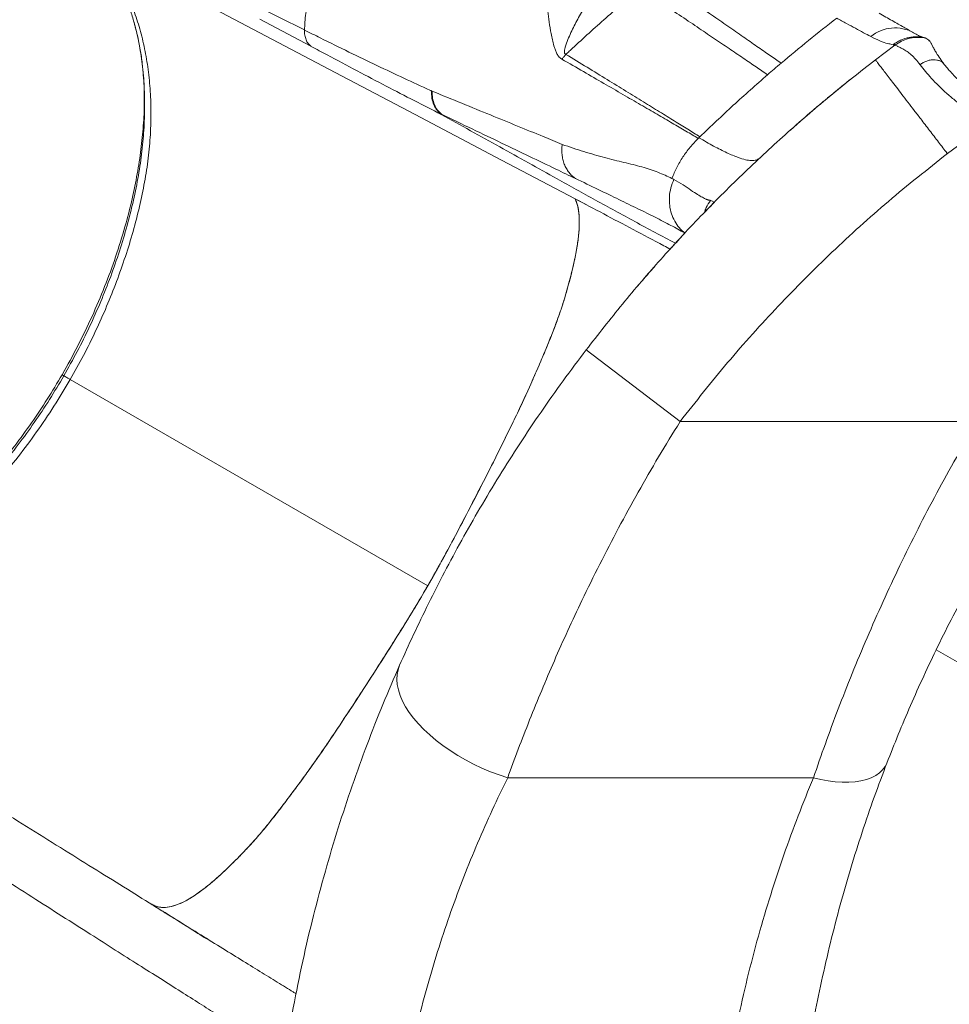
# Model space of a CAD drawing. Units: millimetres. Extents: x -31384 to 18021, y -9631 to 10346.
# Drawn here: x -16645 to -16173, y -3720 to -3220 of the extents above; entities that cross this region are included whole.
import ezdxf

# ---------------------------------------------------------------- set-up
doc = ezdxf.new("R2010")
doc.units = ezdxf.units.MM

msp = doc.modelspace()

# ---------------------------------------------------------------- linework, layer by layer
at = {"color": 7, "linetype": 'Continuous', "lineweight": 15}
for p, q in [((-16526.37, -3212.6), (-16500.36, -3225.59)), ((-16522.93, -3220.02), (-16497.12, -3233.83)), ((-16187.82, -3228.77), (-16187.32, -3228.9)), ((-16182.87, -3231.17), (-16183.37, -3230.75)), ((-16183.36, -3230.76), (-16183.09, -3231.08)), ((-16183.09, -3231.07), (-16183.25, -3230.86)), ((-16182.35, -3232.01), (-16182.2, -3232.23)), ((-16181.41, -3233.79), (-16182.2, -3232.23)), ((-16182.12, -3232.41), (-16181.41, -3233.79)), ((-16210.45, -3240.74), (-16200.54, -3233.26)), ((-16177.37, -3240.42), (-16175.45, -3243.05)), ((-16224.85, -3251.9), (-16223.27, -3250.79)), ((-16581.65, -3255.12), (-16581.6, -3258.92)), ((-16435.88, -3256.45), (-16435.56, -3256.58)), ((-16581.52, -3258.56), (-16581.53, -3258.32)), ((-16247.01, -3270.58), (-16250.22, -3273.4)), ((-16253.64, -3276.37), (-16253.91, -3276.58)), ((-16253.62, -3276.38), (-16250.22, -3273.4)), ((-16155.22, -3274.45), (-16173.91, -3288.33)), ((-16300.36, -3280.59), (-16300.01, -3280.25)), ((-16357.28, -3314.21), (-16362.8, -3311.31)), ((-16294.35, -3315.32), (-16292.91, -3313.59)), ((-16307.19, -3328.63), (-16307.24, -3328.6)), ((-16309.61, -3424.36), (-16357.3, -3387.94)), ((-16623.37, -3400.54), (-16623.7, -3401.09)), ((-16622.18, -3398.36), (-16623.39, -3400.52)), ((-16437.72, -3507.72), (-16619.19, -3402.95)), ((-16309.61, -3424.36), (-16158.81, -3424.36)), ((-16393.15, -3438.95), (-16393.66, -3439.72)), ((-16153.56, -3555.22), (-16179.56, -3540.09)), ((-16397.13, -3605.11), (-16241.91, -3605.11))]:
    msp.add_line(p, q, dxfattribs=at)
at = {"color": 8, "linetype": 'Continuous', "lineweight": 15}
for p, q in [((-16432.57, -3266.72), (-16432.6, -3266.37)), ((-16296.66, -3317.56), (-16296.95, -3317.85)), ((-16293.27, -3314.08), (-16293.86, -3314.83))]:
    msp.add_line(p, q, dxfattribs=at)
at = {"color": 7, "linetype": 'Continuous', "lineweight": 15, "flags": 128}
for points in [[(-16606.6, -3182.89), (-16484.7, -3247.1), (-16444.07, -3268.5), (-16403.44, -3289.9), (-16362.8, -3311.31)], [(-16622.44, -3401.08), (-16622.9, -3400.81), (-16623.37, -3400.54)], [(-16452, -3547.98), (-16452.81, -3550.25), (-16453.27, -3552.65), (-16453.4, -3555.17), (-16453.18, -3557.8), (-16452.62, -3560.52), (-16451.73, -3563.3), (-16450.5, -3566.14), (-16448.95, -3569.02), (-16447.08, -3571.92), (-16444.91, -3574.82), (-16442.44, -3577.7), (-16439.71, -3580.55), (-16436.71, -3583.35), (-16433.47, -3586.09), (-16430.01, -3588.74), (-16426.35, -3591.28), (-16422.52, -3593.72), (-16418.53, -3596.02), (-16414.41, -3598.18), (-16410.18, -3600.18), (-16405.88, -3602), (-16401.52, -3603.65), (-16397.13, -3605.11)], [(-16204.59, -3597.6), (-16205.5, -3599.44), (-16206.77, -3601.12), (-16208.37, -3602.62), (-16210.29, -3603.94), (-16212.52, -3605.06), (-16215.02, -3605.98), (-16217.79, -3606.67), (-16220.79, -3607.14), (-16223.99, -3607.37), (-16227.36, -3607.38), (-16230.87, -3607.15), (-16234.49, -3606.69), (-16238.18, -3606.01), (-16241.91, -3605.11)]]:
    msp.add_lwpolyline(points, dxfattribs=at)
at = {"color": 8, "linetype": 'Continuous', "lineweight": 15, "flags": 128}
msp.add_lwpolyline([(-16311.59, -3333.74), (-16311.38, -3333.43), (-16309.8, -3331.44)], dxfattribs=at)
at = {"color": 7, "linetype": 'Continuous', "lineweight": 15}
msp.add_arc((-16200.49, -3244.03), 19.49, 60.9523, 129.2082, dxfattribs=at)
for points, knots in [([(-16500.24, -3225.65), (-16500.21, -3224.29), (-16500.14, -3221.56), (-16499.63, -3217.24), (-16498.79, -3212.77), (-16497.41, -3207.28), (-16495.1, -3200.88), (-16491.96, -3193.47), (-16488.09, -3186.31), (-16483.64, -3179.5), (-16478.64, -3173.13), (-16473.18, -3167.36), (-16467.36, -3162.38), (-16461.54, -3158.37), (-16457.73, -3156.56), (-16455.9, -3155.7)], [0, 0, 0, 0, 0.053489, 0.1074019, 0.1613231, 0.2163986, 0.3028493, 0.3892983, 0.4757448, 0.5621963, 0.6486404, 0.7380558, 0.8274797, 0.917198, 1, 1, 1, 1]), ([(-16619.19, -3402.95), (-16616.92, -3398.91), (-16612.38, -3390.82), (-16606.25, -3378.39), (-16600.64, -3365.84), (-16595.61, -3353.21), (-16591.13, -3340.54), (-16587.23, -3327.85), (-16583.96, -3315.23), (-16581.37, -3302.77), (-16579.51, -3290.53), (-16578.42, -3278.51), (-16578.09, -3266.73), (-16578.57, -3255.29), (-16579.75, -3244.29), (-16581.61, -3233.76), (-16584.14, -3223.73), (-16587.36, -3214.22), (-16591.23, -3205.32), (-16595.73, -3197.11), (-16600.8, -3189.54), (-16604.66, -3185.11), (-16606.6, -3182.89)], [0, 0, 0, 0, 0.050277, 0.100662, 0.150782, 0.20073, 0.250703, 0.300888, 0.351191, 0.401047, 0.450622, 0.500253, 0.550218, 0.600374, 0.650274, 0.700038, 0.749897, 0.800092, 0.850328, 0.900234, 0.950048, 1, 1, 1, 1]), ([(-16608.61, -3181.29), (-16607.67, -3182.31), (-16605.69, -3184.47), (-16603, -3187.91), (-16600.58, -3191.33), (-16598.59, -3194.42), (-16596.97, -3197.15), (-16595.27, -3200.24), (-16593.35, -3204.06), (-16591.15, -3209.04), (-16588.98, -3214.72), (-16586.93, -3221.11), (-16585.11, -3228.11), (-16583.64, -3235.38), (-16582.62, -3242.35), (-16582, -3248.58), (-16581.68, -3253.82), (-16581.58, -3256.84), (-16581.54, -3258.13)], [0, 0, 0, 0, 0.056984, 0.120166, 0.175722, 0.223733, 0.264218, 0.299011, 0.358411, 0.425395, 0.500037, 0.577801, 0.661884, 0.748397, 0.82564, 0.895978, 0.955559, 1, 1, 1, 1]), ([(-16343.8, -3195.48), (-16345.23, -3196.98), (-16348.12, -3199.99), (-16352.3, -3205.29), (-16356.35, -3211.12), (-16360.2, -3217.47), (-16363.87, -3224.23), (-16365.92, -3229), (-16366.94, -3231.38)], [0, 0, 0, 0, 0.161289, 0.325386, 0.491791, 0.660569, 0.830576, 1, 1, 1, 1]), ([(-16373.64, -3233.64), (-16374.14, -3231.57), (-16375.13, -3227.49), (-16376.07, -3221.57), (-16376.7, -3216.04), (-16377.16, -3210.95), (-16377.22, -3206.26), (-16377.08, -3203.55), (-16377.02, -3202.22)], [0, 0, 0, 0, 0.1783131, 0.3506658, 0.5192841, 0.683429, 0.8442274, 1, 1, 1, 1]), ([(-16322.1, -3198.29), (-16318.71, -3200.62), (-16311.93, -3205.29), (-16302.47, -3211.81), (-16293.55, -3217.96), (-16285.24, -3223.71), (-16277.54, -3229.05), (-16270.47, -3233.96), (-16263.99, -3238.48), (-16260.22, -3241.12), (-16258.33, -3242.45)], [0, 0, 0, 0, 0.125005, 0.250001, 0.375002, 0.500002, 0.624998, 0.749998, 0.874999, 1, 1, 1, 1]), ([(-16329.85, -3204.63), (-16330.86, -3205.47), (-16332.84, -3207.13), (-16335.79, -3209.61), (-16338.69, -3212.07), (-16341.57, -3214.55), (-16344.45, -3217.04), (-16352.09, -3223.72), (-16358.64, -3229.73), (-16364.25, -3234.88)], [0, 0, 0, 0, 0.086054, 0.169185, 0.252196, 0.335149, 0.418111, 0.501208, 1, 1, 1, 1]), ([(-16329.85, -3204.63), (-16326.41, -3206.93), (-16319.53, -3211.55), (-16309.94, -3218), (-16300.89, -3224.09), (-16292.46, -3229.78), (-16284.65, -3235.06), (-16277.48, -3239.92), (-16270.91, -3244.38), (-16267.09, -3247), (-16265.18, -3248.3)], [0, 0, 0, 0, 0.125001, 0.250001, 0.375001, 0.500001, 0.625001, 0.750001, 0.875001, 1, 1, 1, 1]), ([(-16208.55, -3217.1), (-16206.3, -3218.37), (-16201.79, -3220.92), (-16195.92, -3224.23), (-16192.66, -3226.07), (-16191.03, -3226.99)], [0, 0, 0, 0, 0.333261, 0.667293, 1, 1, 1, 1]), ([(-16230.09, -3219.58), (-16234.86, -3223.32), (-16244.39, -3230.79), (-16253.68, -3238.56), (-16258.33, -3242.45)], [0, 0, 0, 0, 0.500003, 1, 1, 1, 1]), ([(-16230.09, -3219.58), (-16228.41, -3220.49), (-16225.05, -3222.32), (-16220.54, -3224.76), (-16216.39, -3227), (-16214, -3228.28), (-16212.81, -3228.93)], [0, 0, 0, 0, 0.250131, 0.500302, 0.750219, 1, 1, 1, 1]), ([(-16497.12, -3233.83), (-16497.59, -3233.39), (-16498.55, -3232.51), (-16499.54, -3230.58), (-16500.21, -3228.28), (-16500.31, -3226.48), (-16500.36, -3225.59)], [0, 0, 0, 0, 0.248138, 0.5, 0.751862, 1, 1, 1, 1]), ([(-16500.24, -3225.65), (-16498.91, -3226.31), (-16496.24, -3227.64), (-16493.6, -3228.95), (-16492.28, -3229.6)], [0, 0, 0, 0, 0.500085, 1, 1, 1, 1]), ([(-16186.69, -3229.38), (-16186.94, -3229.24), (-16187.45, -3228.98), (-16188.78, -3228.25), (-16190.18, -3227.47), (-16191.03, -3226.99)], [0, 0, 0, 0, 0.280016, 0.560023, 1, 1, 1, 1]), ([(-16492.28, -3229.6), (-16487.39, -3232.01), (-16477.62, -3236.83), (-16463.49, -3243.63), (-16449.75, -3250.14), (-16440.97, -3254.16), (-16436.58, -3256.16)], [0, 0, 0, 0, 0.250212, 0.500128, 0.750107, 1, 1, 1, 1]), ([(-16366.94, -3231.38), (-16367.43, -3232.68), (-16368.15, -3234.59), (-16368.43, -3236.7), (-16368.14, -3237.64), (-16367.74, -3237.85), (-16367.54, -3237.95)], [0, 0, 0, 0, 0.528343, 0.771976, 0.886007, 1, 1, 1, 1]), ([(-16212.81, -3228.93), (-16211.21, -3229.74), (-16208.01, -3231.36), (-16204.43, -3232.42), (-16202.02, -3232.92), (-16200.78, -3233.21), (-16200.62, -3233.24), (-16200.54, -3233.26)], [0, 0, 0, 0, 0.250001, 0.500003, 0.666667, 0.833333, 1, 1, 1, 1]), ([(-16201.45, -3233.06), (-16200.7, -3232.53), (-16199.34, -3231.56), (-16197.31, -3230.59), (-16195.65, -3229.98), (-16194.06, -3229.55), (-16192.91, -3229.34), (-16192.1, -3229.24), (-16191.88, -3229.22), (-16191.65, -3229.19), (-16191.37, -3229.16), (-16190.91, -3229.11), (-16190.39, -3229.05), (-16189.81, -3229.01), (-16189.21, -3228.98), (-16188.61, -3229), (-16187.99, -3229.06), (-16187.32, -3229.22), (-16186.76, -3229.38), (-16186.62, -3229.43), (-16186.56, -3229.45)], [0, 0, 0, 0, 0.050718, 0.092569, 0.124938, 0.148782, 0.183816, 0.190132, 0.193391, 0.197184, 0.207052, 0.220571, 0.259592, 0.315301, 0.388056, 0.478055, 0.585451, 0.710354, 0.852605, 1, 1, 1, 1]), ([(-16185.62, -3229.55), (-16185.95, -3229.41), (-16186.7, -3229.09), (-16187.37, -3228.88), (-16187.75, -3228.76)], [0, 0, 0, 0, 0.44184, 1, 1, 1, 1]), ([(-16184.88, -3229.78), (-16184.96, -3229.73), (-16185.42, -3229.45), (-16185.94, -3229.33), (-16186.38, -3229.24)], [0, 0, 0, 0, 0.167651, 1, 1, 1, 1]), ([(-16186.05, -3229.48), (-16185.65, -3229.56), (-16184.84, -3229.73), (-16183.75, -3230.32), (-16183.18, -3230.89), (-16182.9, -3231.18)], [0, 0, 0, 0, 0.336808, 0.673616, 1, 1, 1, 1]), ([(-16182.1, -3232.43), (-16182.23, -3232.2), (-16182.5, -3231.72), (-16182.77, -3231.36), (-16182.9, -3231.18)], [0, 0, 0, 0, 0.4976813, 1, 1, 1, 1]), ([(-16182.08, -3232.49), (-16182.06, -3232.51), (-16182, -3232.64), (-16181.53, -3233.58), (-16180.69, -3235.16), (-16179.85, -3236.56), (-16179.48, -3237.18)], [0, 0, 0, 0, 0.093219, 0.416118, 0.739248, 1, 1, 1, 1]), ([(-16488.8, -3238.28), (-16490.16, -3237.56), (-16492.87, -3236.11), (-16495.61, -3234.64), (-16496.98, -3233.91)], [0, 0, 0, 0, 0.500002, 1, 1, 1, 1]), ([(-16369.61, -3240.39), (-16370.22, -3239.93), (-16371.37, -3239.07), (-16372.37, -3237.24), (-16373.1, -3235.44), (-16373.46, -3234.23), (-16373.64, -3233.64)], [0, 0, 0, 0, 0.283476, 0.538404, 0.774054, 1, 1, 1, 1]), ([(-16364.25, -3234.88), (-16364.8, -3235.4), (-16365.9, -3236.42), (-16366.99, -3237.44), (-16367.54, -3237.95)], [0, 0, 0, 0, 0.499906, 1, 1, 1, 1]), ([(-16367.54, -3237.95), (-16363.91, -3240.17), (-16356.65, -3244.6), (-16346.53, -3250.79), (-16337, -3256.63), (-16328.14, -3262.09), (-16319.93, -3267.15), (-16312.42, -3271.8), (-16305.54, -3276.07), (-16301.55, -3278.56), (-16299.55, -3279.8)], [0, 0, 0, 0, 0.125087, 0.250151, 0.375187, 0.500199, 0.625184, 0.750145, 0.875084, 1, 1, 1, 1]), ([(-16200.71, -3233.03), (-16200.65, -3233.07), (-16200.52, -3233.16), (-16199.66, -3233.61), (-16198.35, -3234.3), (-16196.49, -3235.18), (-16194.39, -3236.37), (-16192.24, -3238.13), (-16190.02, -3240.36), (-16188.5, -3242.26), (-16187.74, -3243.21)], [0, 0, 0, 0, 0.124976, 0.249992, 0.374985, 0.49994, 0.62497, 0.749993, 0.874925, 1, 1, 1, 1]), ([(-16175.93, -3242.51), (-16176.71, -3241.4), (-16178.27, -3239.18), (-16179.27, -3237.53), (-16179.77, -3236.71)], [0, 0, 0, 0, 0.503868, 1, 1, 1, 1]), ([(-16430.82, -3268.43), (-16435.38, -3266.11), (-16444.52, -3261.48), (-16458.82, -3254.09), (-16473.53, -3246.4), (-16483.71, -3240.99), (-16488.8, -3238.28)], [0, 0, 0, 0, 0.250012, 0.500017, 0.750013, 1, 1, 1, 1]), ([(-16300.36, -3280.59), (-16302.4, -3279.39), (-16306.48, -3276.99), (-16313.5, -3272.89), (-16321.16, -3268.42), (-16329.53, -3263.56), (-16338.56, -3258.33), (-16348.25, -3252.72), (-16358.54, -3246.77), (-16365.92, -3242.51), (-16369.61, -3240.39)], [0, 0, 0, 0, 0.124975, 0.249955, 0.374943, 0.499937, 0.62494, 0.749951, 0.874972, 1, 1, 1, 1]), ([(-16357.3, -3387.94), (-16351.19, -3380.13), (-16338.98, -3364.49), (-16319.54, -3341.92), (-16299.31, -3320.02), (-16278.24, -3298.9), (-16256.39, -3278.61), (-16233.86, -3259.12), (-16218.25, -3246.86), (-16210.45, -3240.74)], [0, 0, 0, 0, 0.1425937, 0.2854441, 0.4284503, 0.5715107, 0.7145234, 0.8573869, 1, 1, 1, 1]), ([(-16258.33, -3242.45), (-16259.48, -3243.43), (-16261.77, -3245.37), (-16264.04, -3247.33), (-16265.17, -3248.31)], [0, 0, 0, 0, 0.50387, 1, 1, 1, 1]), ([(-16174.01, -3288.2), (-16175.48, -3286.29), (-16178.48, -3282.39), (-16183, -3276.5), (-16187.13, -3271.12), (-16190.81, -3266.32), (-16194.01, -3262.15), (-16197.04, -3258.21), (-16199.83, -3254.57), (-16202.36, -3251.28), (-16204.56, -3248.41), (-16206.43, -3245.98), (-16208.1, -3243.8), (-16209.42, -3242.07), (-16210.29, -3240.94), (-16210.4, -3240.81), (-16210.45, -3240.74)], [0, 0, 0, 0, 0.076868, 0.157051, 0.240095, 0.303932, 0.368769, 0.434287, 0.500149, 0.566005, 0.631508, 0.696318, 0.760119, 0.843103, 0.923213, 1, 1, 1, 1]), ([(-16175.45, -3243.05), (-16175.77, -3242.7), (-16176.41, -3241.99), (-16177.72, -3241.25), (-16179.22, -3240.79), (-16180.88, -3240.65), (-16182.62, -3240.83), (-16184.41, -3241.33), (-16186.16, -3242.11), (-16187.22, -3242.84), (-16187.74, -3243.21)], [0, 0, 0, 0, 0.123383, 0.249417, 0.37575, 0.5, 0.62425, 0.750583, 0.876617, 1, 1, 1, 1]), ([(-16173.56, -3245.39), (-16173.96, -3244.91), (-16174.78, -3243.94), (-16175.54, -3243), (-16175.92, -3242.52)], [0, 0, 0, 0, 0.49554, 1, 1, 1, 1]), ([(-16187.74, -3243.21), (-16186.87, -3244.32), (-16185.13, -3246.54), (-16181.98, -3250.14), (-16178.45, -3253.83), (-16174.51, -3257.55), (-16170.21, -3261.2), (-16165.58, -3264.68), (-16160.71, -3267.96), (-16157.28, -3269.9), (-16155.57, -3270.86)], [0, 0, 0, 0, 0.126493, 0.252889, 0.37907, 0.504867, 0.630073, 0.754465, 0.877832, 1, 1, 1, 1]), ([(-16175.45, -3243.05), (-16174.82, -3243.85), (-16173.57, -3245.42), (-16171.26, -3247.99), (-16168.65, -3250.59), (-16165.7, -3253.19), (-16162.45, -3255.71), (-16158.93, -3258.07), (-16155.73, -3259.97), (-16153.66, -3260.96), (-16152.89, -3261.32)], [0, 0, 0, 0, 0.13801, 0.273941, 0.407715, 0.539857, 0.669305, 0.79942, 0.925668, 1, 1, 1, 1]), ([(-16265.17, -3248.31), (-16271.01, -3253.43), (-16282.7, -3263.69), (-16293.93, -3274.44), (-16299.55, -3279.81)], [0, 0, 0, 0, 0.50004, 1, 1, 1, 1]), ([(-16223.27, -3250.79), (-16223.35, -3250.86), (-16223.5, -3250.98), (-16224.76, -3252), (-16226.76, -3253.63), (-16229.56, -3255.9), (-16236.68, -3261.67), (-16242.43, -3266.63), (-16247.01, -3270.58)], [0, 0, 0, 0, 0.11199, 0.22398, 0.33597, 0.44796, 0.559965, 1, 1, 1, 1]), ([(-16245.61, -3269.36), (-16245.52, -3269.28), (-16245.36, -3269.14), (-16245.09, -3268.89), (-16244.81, -3268.62), (-16244.51, -3268.34), (-16244.22, -3268.08), (-16243.84, -3267.76), (-16243.46, -3267.44), (-16243.13, -3267.16), (-16242.78, -3266.87), (-16242.44, -3266.58), (-16241.88, -3266.11), (-16241.1, -3265.46), (-16240.1, -3264.61), (-16238.96, -3263.65), (-16237.64, -3262.54), (-16236.12, -3261.27), (-16234.44, -3259.88), (-16232.5, -3258.29), (-16230.56, -3256.7), (-16228.76, -3255.23), (-16227.17, -3253.92), (-16225.9, -3252.88), (-16225, -3252.14), (-16224.87, -3252.03), (-16224.79, -3251.97)], [0, 0, 0, 0, 0.034555, 0.064262, 0.089169, 0.111507, 0.127897, 0.138569, 0.147617, 0.156991, 0.16669, 0.176714, 0.187064, 0.216261, 0.247781, 0.28443, 0.329675, 0.377522, 0.432279, 0.493871, 0.562228, 0.637487, 0.718121, 0.80542, 0.89938, 1, 1, 1, 1]), ([(-16436.58, -3256.16), (-16436.41, -3256.23), (-16436.18, -3256.33), (-16435.94, -3256.43), (-16435.88, -3256.45)], [0, 0, 0, 0, 0.729784, 1, 1, 1, 1]), ([(-16430.82, -3268.43), (-16431.57, -3267.78), (-16433.09, -3266.47), (-16434.69, -3263.61), (-16435.72, -3260.26), (-16435.83, -3257.73), (-16435.88, -3256.48)], [0, 0, 0, 0, 0.247177, 0.5, 0.752823, 1, 1, 1, 1]), ([(-16435.56, -3256.58), (-16430.47, -3258.68), (-16420.28, -3262.87), (-16405.82, -3268.76), (-16391.97, -3274.38), (-16383.37, -3277.91), (-16379.07, -3279.67)], [0, 0, 0, 0, 0.250589, 0.500762, 0.750559, 1, 1, 1, 1]), ([(-16435.56, -3256.58), (-16435.5, -3257.8), (-16435.38, -3260.24), (-16434.39, -3263.5), (-16432.88, -3266.33), (-16431.44, -3267.67), (-16430.73, -3268.34)], [0, 0, 0, 0, 0.2474, 0.5, 0.7526, 1, 1, 1, 1]), ([(-16430.73, -3268.34), (-16430.75, -3268.35), (-16430.78, -3268.38), (-16430.8, -3268.41), (-16430.82, -3268.43)], [0, 0, 0, 0, 0.559997, 1, 1, 1, 1]), ([(-16312, -3333.83), (-16318.85, -3330.18), (-16332.4, -3322.94), (-16352.4, -3312.05), (-16375.27, -3299.39), (-16401.33, -3284.84), (-16420.93, -3273.93), (-16430.82, -3268.43)], [0, 0, 0, 0, 0.171515, 0.33964, 0.503708, 0.749675, 1, 1, 1, 1]), ([(-16372.66, -3296.17), (-16377.07, -3294.05), (-16385.9, -3289.81), (-16400.14, -3283.01), (-16415, -3275.9), (-16425.49, -3270.86), (-16430.73, -3268.34)], [0, 0, 0, 0, 0.249834, 0.499769, 0.749825, 1, 1, 1, 1]), ([(-16379.07, -3279.67), (-16377.43, -3280.35), (-16374.16, -3281.71), (-16371.01, -3283.01), (-16369.44, -3283.67)], [0, 0, 0, 0, 0.500093, 1, 1, 1, 1]), ([(-16300.36, -3280.59), (-16301.78, -3282.06), (-16304.63, -3285), (-16308.24, -3289.98), (-16311.38, -3295.26), (-16312.95, -3299.03), (-16313.74, -3300.92)], [0, 0, 0, 0, 0.250757, 0.500474, 0.750226, 1, 1, 1, 1]), ([(-16300.01, -3280.25), (-16299.99, -3280.24), (-16299.84, -3280.09), (-16299.69, -3279.94), (-16299.55, -3279.8)], [0, 0, 0, 0, 0.127832, 1, 1, 1, 1]), ([(-16300.01, -3280.26), (-16297.47, -3281.74), (-16292.38, -3284.69), (-16285.78, -3288), (-16280.45, -3290.26), (-16276.33, -3291.53), (-16273.31, -3291.95), (-16270.88, -3291.74), (-16269.82, -3291.02), (-16269.29, -3290.66)], [0, 0, 0, 0, 0.166685, 0.333425, 0.500077, 0.625068, 0.750122, 0.875148, 1, 1, 1, 1]), ([(-16369.44, -3283.67), (-16369.53, -3284.51), (-16369.71, -3286.23), (-16369.59, -3288.79), (-16369.17, -3291.32), (-16368.42, -3293.73), (-16367.37, -3295.95), (-16366.04, -3297.92), (-16364.5, -3299.63), (-16363.31, -3300.52), (-16362.72, -3300.96)], [0, 0, 0, 0, 0.121004, 0.24537, 0.372082, 0.5, 0.627918, 0.75463, 0.878996, 1, 1, 1, 1]), ([(-16313.74, -3300.92), (-16316.03, -3299.85), (-16320.59, -3297.73), (-16328.83, -3294.99), (-16338.01, -3292.84), (-16347.87, -3290.44), (-16358.26, -3287.43), (-16365.71, -3284.92), (-16369.44, -3283.67)], [0, 0, 0, 0, 0.166661, 0.333324, 0.49999, 0.666662, 0.833331, 1, 1, 1, 1]), ([(-16173.91, -3288.33), (-16183.98, -3296.31), (-16204.12, -3312.26), (-16232.7, -3338.18), (-16259.94, -3365.49), (-16285.78, -3394.12), (-16301.67, -3414.29), (-16309.61, -3424.36)], [0, 0, 0, 0, 0.1998115, 0.4000305, 0.6002778, 0.800315, 1, 1, 1, 1]), ([(-16362.72, -3300.96), (-16364.35, -3300.18), (-16367.6, -3298.61), (-16370.97, -3296.99), (-16372.66, -3296.17)], [0, 0, 0, 0, 0.500028, 1, 1, 1, 1]), ([(-16362.72, -3300.96), (-16358.83, -3302.84), (-16351.03, -3306.59), (-16340.5, -3311.7), (-16330.86, -3316.36), (-16322.15, -3320.66), (-16314.16, -3324.78), (-16309.54, -3327.32), (-16307.23, -3328.59)], [0, 0, 0, 0, 0.166664, 0.333327, 0.499989, 0.66666, 0.833329, 1, 1, 1, 1]), ([(-16307.18, -3328.61), (-16308.17, -3327.75), (-16310.17, -3326.01), (-16312.44, -3322.63), (-16314.1, -3318.84), (-16315.03, -3314.63), (-16315.13, -3310.19), (-16314.44, -3305.68), (-16313.28, -3302.86), (-16312.71, -3301.46)], [0, 0, 0, 0, 0.133981, 0.270747, 0.410032, 0.55121, 0.700493, 0.850407, 1, 1, 1, 1]), ([(-16313.74, -3300.92), (-16313.57, -3301.01), (-16313.22, -3301.19), (-16312.88, -3301.37), (-16312.71, -3301.46)], [0, 0, 0, 0, 0.500037, 1, 1, 1, 1]), ([(-16312.71, -3301.46), (-16311.13, -3302.37), (-16307.96, -3304.21), (-16304.05, -3307.03), (-16300.76, -3309.08), (-16298.19, -3310.58), (-16296.73, -3311.33), (-16295.85, -3311.68), (-16295.35, -3311.83), (-16294.99, -3312.07), (-16294.41, -3311.99), (-16294.2, -3312.1), (-16294.09, -3312.16)], [0, 0, 0, 0, 0.166657, 0.333317, 0.499974, 0.639967, 0.779954, 0.823957, 0.867959, 0.91194, 0.956029, 1, 1, 1, 1]), ([(-16362.8, -3311.31), (-16362.29, -3312.69), (-16361.25, -3315.46), (-16360.68, -3320.77), (-16360.78, -3326.91), (-16361.57, -3333.96), (-16362.81, -3340.72), (-16364.17, -3346.8), (-16365.44, -3351.88), (-16366.92, -3357.25), (-16368.52, -3362.79), (-16370.51, -3368.89), (-16372.97, -3375.63), (-16375.82, -3382.9), (-16379, -3390.62), (-16382.53, -3398.83), (-16386.39, -3407.58), (-16390.55, -3416.59), (-16396.27, -3428.56), (-16403.68, -3443.5), (-16412.49, -3460.79), (-16421.15, -3477.47), (-16429.69, -3493.49), (-16438.54, -3509.35), (-16447.99, -3524.98), (-16457.71, -3540.48), (-16467.6, -3555.91), (-16477.55, -3571.17), (-16487.57, -3586.21), (-16496, -3598.39), (-16502.9, -3607.89), (-16507.95, -3614.71), (-16512.9, -3621.21), (-16517.65, -3627.26), (-16522.18, -3632.78), (-16526.45, -3637.73), (-16530.45, -3642.02), (-16534.01, -3645.68), (-16537.12, -3648.79), (-16539.76, -3651.34), (-16542.31, -3653.72), (-16544.79, -3655.96), (-16547.21, -3658.06), (-16549.57, -3660), (-16553.19, -3662.84), (-16557.88, -3666.1), (-16563.16, -3668.92), (-16567.82, -3670.55), (-16571.93, -3671.02), (-16575.25, -3670.66), (-16577.06, -3669.64), (-16577.74, -3669.26)], [0, 0, 0, 0, 0.027482, 0.055022, 0.082522, 0.110047, 0.137558, 0.153016, 0.168445, 0.183907, 0.199337, 0.214754, 0.230198, 0.245631, 0.261062, 0.276362, 0.292612, 0.30899, 0.325451, 0.357793, 0.390132, 0.419018, 0.447886, 0.476754, 0.50553, 0.534856, 0.564163, 0.593486, 0.622806, 0.652125, 0.666506, 0.681261, 0.696019, 0.710776, 0.725536, 0.7403, 0.755088, 0.770597, 0.781752, 0.792389, 0.803121, 0.813848, 0.824575, 0.835306, 0.846029, 0.875531, 0.905029, 0.93134, 0.957656, 0.983975, 1, 1, 1, 1]), ([(-16437.72, -3507.72), (-16435.61, -3504), (-16431.36, -3496.51), (-16425.12, -3484.93), (-16418.72, -3472.81), (-16412.07, -3459.96), (-16405.2, -3446.48), (-16398.32, -3432.73), (-16392.47, -3420.66), (-16387.72, -3410.51), (-16383.98, -3402.15), (-16380.5, -3394.15), (-16377.28, -3386.49), (-16374.36, -3379.23), (-16371.85, -3372.6), (-16369.74, -3366.6), (-16368.09, -3361.32), (-16366.66, -3356.35), (-16365.36, -3351.55), (-16363.89, -3345.64), (-16362.43, -3338.9), (-16361.27, -3331.72), (-16360.7, -3325.34), (-16360.75, -3319.81), (-16361.37, -3315.06), (-16362.33, -3312.55), (-16362.8, -3311.31)], [0, 0, 0, 0, 0.042958, 0.086568, 0.132406, 0.181286, 0.233082, 0.286335, 0.338715, 0.371561, 0.403232, 0.434766, 0.466323, 0.497834, 0.529232, 0.558675, 0.587913, 0.617179, 0.646598, 0.676144, 0.73089, 0.785676, 0.840216, 0.894235, 0.947534, 1, 1, 1, 1]), ([(-16362.8, -3311.31), (-16358.04, -3313.82), (-16348.51, -3318.84), (-16333.46, -3326.82), (-16322.1, -3332.85), (-16315.62, -3336.29), (-16314.46, -3336.91)], [0, 0, 0, 0, 0.310832, 0.621387, 0.932366, 1, 1, 1, 1]), ([(-16294.09, -3312.2), (-16294.9, -3313.32), (-16296.24, -3315.18), (-16296.95, -3317.34), (-16297.22, -3318.2)], [0, 0, 0, 0, 0.604637, 1, 1, 1, 1]), ([(-16294.09, -3312.2), (-16294.09, -3312.19), (-16294.09, -3312.18), (-16294.09, -3312.17), (-16294.09, -3312.16)], [0, 0, 0, 0, 0.500135, 1, 1, 1, 1]), ([(-16294.07, -3312.18), (-16293.74, -3312.26), (-16293.07, -3312.41), (-16292.66, -3312.83), (-16292.66, -3313.36), (-16293.07, -3313.84), (-16293.27, -3314.08)], [0, 0, 0, 0, 0.250001, 0.499999, 0.750003, 1, 1, 1, 1]), ([(-16293.27, -3314.08), (-16293.77, -3314.59), (-16294.78, -3315.62), (-16296.04, -3316.91), (-16296.66, -3317.56)], [0, 0, 0, 0, 0.499985, 1, 1, 1, 1]), ([(-16307.19, -3328.63), (-16307.24, -3328.68), (-16307.33, -3328.77), (-16307.64, -3329.09), (-16308.04, -3329.54), (-16308.57, -3330.11), (-16309.22, -3330.81), (-16310.01, -3331.67), (-16310.93, -3332.66), (-16311.65, -3333.44), (-16312.01, -3333.84)], [0, 0, 0, 0, 0.131611, 0.258814, 0.38161, 0.5, 0.623476, 0.747967, 0.873475, 1, 1, 1, 1]), ([(-16311.37, -3333.15), (-16312.19, -3334.04), (-16313.16, -3335.09), (-16314.4, -3336.47), (-16314.59, -3336.67)], [0, 0, 0, 0, 0.852793, 1, 1, 1, 1]), ([(-16322.67, -3345.74), (-16323.35, -3346.51), (-16325.91, -3349.4), (-16329.04, -3353.01), (-16331.61, -3356.07), (-16331.9, -3356.41)], [0, 0, 0, 0, 0.242745, 0.915081, 1, 1, 1, 1]), ([(-16452, -3547.98), (-16449.68, -3542.82), (-16445.05, -3532.51), (-16437.4, -3516.68), (-16429.25, -3500.68), (-16420.53, -3484.5), (-16411.24, -3468.19), (-16401.4, -3451.84), (-16391.06, -3435.57), (-16380.26, -3419.47), (-16369.04, -3403.55), (-16361.22, -3393.15), (-16357.3, -3387.94)], [0, 0, 0, 0, 0.099224, 0.198096, 0.296994, 0.396268, 0.496239, 0.597056, 0.697734, 0.798282, 0.89896, 1, 1, 1, 1]), ([(-16619.19, -3402.95), (-16619.6, -3402.71), (-16620.44, -3402.23), (-16621.4, -3401.67), (-16622.12, -3401.26), (-16622.33, -3401.14), (-16622.44, -3401.08)], [0, 0, 0, 0, 0.247668, 0.5, 0.752332, 1, 1, 1, 1]), ([(-16827.48, -3514.08), (-16827.02, -3514.36), (-16826.09, -3514.93), (-16824.67, -3515.74), (-16822.6, -3516.89), (-16818.94, -3518.73), (-16813.76, -3520.91), (-16807.66, -3522.89), (-16801.21, -3524.46), (-16794.15, -3525.58), (-16786.46, -3526.14), (-16777.58, -3526.06), (-16767.49, -3525.05), (-16756.13, -3522.77), (-16744.61, -3519.37), (-16733, -3514.86), (-16722.05, -3509.62), (-16711.78, -3503.78), (-16702.23, -3497.52), (-16692.81, -3490.51), (-16683.6, -3482.81), (-16674.61, -3474.51), (-16665.24, -3465.05), (-16655.54, -3454.31), (-16645.65, -3442.29), (-16636.24, -3429.68), (-16627.33, -3416.6), (-16621.91, -3407.51), (-16619.19, -3402.95)], [0, 0, 0, 0, 0.0083121, 0.0166055, 0.0248866, 0.0443693, 0.0790931, 0.1099919, 0.1408464, 0.177618, 0.214484, 0.2512878, 0.3015363, 0.3517389, 0.4019712, 0.4518294, 0.501408, 0.5426667, 0.5841855, 0.6258933, 0.6673032, 0.7086458, 0.7500517, 0.8000547, 0.8502971, 0.9001986, 0.9499981, 1, 1, 1, 1]), ([(-16309.61, -3424.36), (-16313.28, -3430.31), (-16320.56, -3442.15), (-16330.95, -3460.17), (-16340.93, -3478.36), (-16350.46, -3496.7), (-16359.02, -3514.11), (-16366.67, -3530.43), (-16373.49, -3545.69), (-16379.95, -3560.83), (-16386.05, -3575.82), (-16391.83, -3590.67), (-16395.36, -3600.29), (-16397.13, -3605.11)], [0, 0, 0, 0, 0.09937, 0.197552, 0.296476, 0.396417, 0.495638, 0.579264, 0.662741, 0.746111, 0.830434, 0.915049, 1, 1, 1, 1]), ([(-16241.91, -3605.11), (-16239.93, -3599.38), (-16235.98, -3587.93), (-16229.39, -3570.21), (-16222.33, -3552.25), (-16214.73, -3534.05), (-16206.63, -3515.71), (-16198.01, -3497.27), (-16188.91, -3478.86), (-16179.35, -3460.55), (-16169.36, -3442.36), (-16162.34, -3430.39), (-16158.81, -3424.36)], [0, 0, 0, 0, 0.1012558, 0.2019691, 0.3020445, 0.4019404, 0.5020284, 0.601437, 0.7016326, 0.8009732, 0.899808, 1, 1, 1, 1]), ([(-16125.7, -3446.81), (-16129.02, -3451.78), (-16135.65, -3461.71), (-16145.12, -3476.86), (-16154.2, -3492.13), (-16162.86, -3507.53), (-16171.07, -3522.96), (-16178.78, -3538.31), (-16185.99, -3553.49), (-16192.7, -3568.47), (-16198.96, -3583.26), (-16202.71, -3592.81), (-16204.59, -3597.6)], [0, 0, 0, 0, 0.09997, 0.199616, 0.299241, 0.399183, 0.49953, 0.599363, 0.698906, 0.798568, 0.898778, 1, 1, 1, 1]), ([(-16576.42, -3670.01), (-16575.59, -3670.28), (-16573.86, -3670.85), (-16570.7, -3670.95), (-16566.93, -3670.3), (-16562.45, -3668.58), (-16557.55, -3665.86), (-16552.2, -3662.15), (-16546.43, -3657.47), (-16540.93, -3652.49), (-16535.86, -3647.56), (-16531.34, -3642.95), (-16526.67, -3638.01), (-16521.52, -3632.02), (-16516.01, -3625.21), (-16510.19, -3617.69), (-16504.16, -3609.62), (-16497.85, -3600.96), (-16491.16, -3591.42), (-16484.05, -3580.94), (-16476.6, -3569.7), (-16469.28, -3558.48), (-16462.26, -3547.59), (-16455.63, -3537.16), (-16449.38, -3527.16), (-16443.41, -3517.43), (-16439.61, -3510.95), (-16437.72, -3507.72)], [0, 0, 0, 0, 0.035646, 0.074044, 0.123369, 0.17351, 0.22436, 0.275733, 0.327358, 0.378951, 0.413473, 0.447795, 0.481951, 0.516352, 0.550982, 0.585117, 0.619269, 0.653433, 0.688865, 0.73088, 0.773714, 0.815898, 0.85629, 0.894465, 0.930644, 0.965466, 1, 1, 1, 1]), ([(-16519.56, -3867.71), (-16519.49, -3859.42), (-16519.34, -3842.89), (-16518.13, -3818.21), (-16516.22, -3793.75), (-16513.56, -3769.51), (-16510.18, -3745.48), (-16506.07, -3721.66), (-16501.28, -3698.13), (-16495.84, -3675.04), (-16489.81, -3652.48), (-16483.24, -3630.49), (-16476.15, -3609.04), (-16468.57, -3588.13), (-16460.55, -3567.71), (-16454.85, -3554.56), (-16452, -3547.98)], [0, 0, 0, 0, 0.072219, 0.14398, 0.215467, 0.286858, 0.358325, 0.430034, 0.502133, 0.574009, 0.645391, 0.716438, 0.787294, 0.858093, 0.928957, 1, 1, 1, 1]), ([(-16204.59, -3597.6), (-16206.76, -3603.35), (-16211.09, -3614.8), (-16217.2, -3632.64), (-16222.97, -3650.86), (-16228.34, -3669.55), (-16233.34, -3688.67), (-16236.3, -3701.78), (-16237.78, -3708.34)], [0, 0, 0, 0, 0.168333, 0.33557, 0.502022, 0.668011, 0.833881, 1, 1, 1, 1]), ([(-16579.12, -3668.57), (-16584.02, -3665.52), (-16593.82, -3659.42), (-16609.6, -3649.6), (-16626.15, -3639.31), (-16643.53, -3628.5), (-16661.63, -3617.24), (-16674.32, -3609.35), (-16680.67, -3605.4)], [0, 0, 0, 0, 0.166667, 0.333333, 0.5, 0.666666, 0.833333, 1, 1, 1, 1]), ([(-16397.13, -3605.11), (-16399.77, -3610.52), (-16405.02, -3621.3), (-16412.44, -3638.1), (-16419.45, -3655.27), (-16426, -3672.89), (-16432.07, -3690.94), (-16437.64, -3709.46), (-16442.67, -3728.43), (-16447.1, -3747.76), (-16450.89, -3767.34), (-16454.02, -3787.08), (-16456.48, -3807), (-16458.24, -3827.09), (-16459.35, -3847.35), (-16459.49, -3860.92), (-16459.56, -3867.71)], [0, 0, 0, 0, 0.072579, 0.144679, 0.216419, 0.28795, 0.359387, 0.43091, 0.502663, 0.574709, 0.645866, 0.716799, 0.787447, 0.858025, 0.928976, 1, 1, 1, 1]), ([(-16241.91, -3605.11), (-16244.51, -3611.49), (-16249.7, -3624.2), (-16256.94, -3644.05), (-16263.7, -3664.4), (-16269.92, -3685.33), (-16275.57, -3706.85), (-16280.36, -3727.89), (-16284.33, -3748.27), (-16287.56, -3767.83), (-16290.21, -3787.52), (-16292.3, -3807.37), (-16293.79, -3827.36), (-16294.73, -3847.49), (-16294.85, -3860.97), (-16294.9, -3867.71)], [0, 0, 0, 0, 0.084382, 0.168042, 0.251217, 0.334605, 0.417956, 0.5015, 0.573694, 0.645027, 0.716176, 0.787031, 0.857806, 0.928877, 1, 1, 1, 1]), ([(-16607.29, -3685.55), (-16612.01, -3682.54), (-16621.44, -3676.54), (-16636.62, -3666.86), (-16652.52, -3656.73), (-16669.2, -3646.09), (-16686.56, -3635.02), (-16698.73, -3627.26), (-16704.81, -3623.38)], [0, 0, 0, 0, 0.166694, 0.333378, 0.500051, 0.666712, 0.833362, 1, 1, 1, 1]), ([(-16504.53, -3714.71), (-16505.03, -3714.4), (-16507.92, -3712.62), (-16514.02, -3708.86), (-16522.86, -3703.41), (-16532.57, -3697.41), (-16543.03, -3690.94), (-16554.29, -3683.98), (-16566.24, -3676.57), (-16574.82, -3671.23), (-16579.12, -3668.57)], [0, 0, 0, 0, 0.02865, 0.167431, 0.306209, 0.444983, 0.583751, 0.722511, 0.861262, 1, 1, 1, 1]), ([(-16579.08, -3668.59), (-16575.02, -3671.12), (-16566.9, -3676.18), (-16557.2, -3682.26), (-16551.53, -3685.84), (-16550.11, -3686.74)], [0, 0, 0, 0, 0.428378, 0.857001, 1, 1, 1, 1]), ([(-16578.01, -3669.27), (-16574.97, -3671.16), (-16568.91, -3674.94), (-16560.1, -3680.45), (-16554.03, -3684.27), (-16551.36, -3685.94)], [0, 0, 0, 0, 0.3610477, 0.7191335, 1, 1, 1, 1]), ([(-16516.91, -3742.69), (-16518.67, -3741.58), (-16522.2, -3739.36), (-16528.55, -3735.37), (-16535.65, -3730.9), (-16543.56, -3725.91), (-16552.26, -3720.42), (-16561.75, -3714.43), (-16571.99, -3707.95), (-16583, -3700.98), (-16594.69, -3693.56), (-16603.09, -3688.22), (-16607.29, -3685.55)], [0, 0, 0, 0, 0.100016, 0.20003, 0.30004, 0.400047, 0.50005, 0.600049, 0.700044, 0.800034, 0.900019, 1, 1, 1, 1]), ([(-16245.23, -3747.6), (-16244.1, -3740.97), (-16241.86, -3727.71), (-16239.14, -3714.8), (-16237.78, -3708.34)], [0, 0, 0, 0, 0.500235, 1, 1, 1, 1])]:
    msp.add_open_spline(points, degree=3, knots=knots, dxfattribs=at)
at = {"color": 8, "linetype": 'Continuous', "lineweight": 15}
for points, knots in [([(-16587.04, -3220.97), (-16586.29, -3223.8), (-16584.65, -3229.97), (-16582.95, -3240.13), (-16581.77, -3251.26), (-16581.32, -3262.85), (-16581.63, -3274.78), (-16582.7, -3286.97), (-16584.5, -3299.39), (-16587.03, -3312.04), (-16590.24, -3324.86), (-16594.11, -3337.75), (-16598.59, -3350.62), (-16603.66, -3363.43), (-16609.32, -3376.16), (-16615.53, -3388.77), (-16620.14, -3396.98), (-16622.44, -3401.08)], [0, 0, 0, 0, 0.056856, 0.123868, 0.191056, 0.258617, 0.325917, 0.392785, 0.459573, 0.526734, 0.594494, 0.662107, 0.729434, 0.79674, 0.864293, 0.932208, 1, 1, 1, 1]), ([(-16581.69, -3256.09), (-16581.64, -3258.67), (-16581.52, -3265.07), (-16582.13, -3275.67), (-16583.4, -3287.79), (-16585.39, -3300.19), (-16588.05, -3312.77), (-16591.55, -3326.29), (-16596.03, -3340.66), (-16601.62, -3355.87), (-16608.04, -3370.99), (-16615.23, -3385.97), (-16620.65, -3395.68), (-16623.37, -3400.54)], [0, 0, 0, 0, 0.0575212, 0.1425905, 0.2276598, 0.313137, 0.3992686, 0.4850009, 0.5874404, 0.6899732, 0.7931878, 0.896582, 1, 1, 1, 1]), ([(-16623.37, -3400.54), (-16625.84, -3404.71), (-16630.8, -3413.04), (-16638.86, -3425.08), (-16647.31, -3436.69), (-16656.15, -3447.77), (-16665.32, -3458.32), (-16674.84, -3468.33), (-16684.66, -3477.76), (-16694.73, -3486.5), (-16704.96, -3494.51), (-16715.31, -3501.62), (-16722.67, -3506.29), (-16726.57, -3508.33), (-16726.96, -3508.53)], [0, 0, 0, 0, 0.090669, 0.181348, 0.271708, 0.36146, 0.451019, 0.540768, 0.63112, 0.721412, 0.810982, 0.9003, 0.989842, 1, 1, 1, 1]), ([(-16622.44, -3401.08), (-16624.83, -3405.11), (-16629.62, -3413.17), (-16637.4, -3424.81), (-16645.58, -3436.08), (-16654.18, -3446.93), (-16663.13, -3457.28), (-16672.36, -3467.07), (-16681.81, -3476.23), (-16691.5, -3484.74), (-16701.42, -3492.58), (-16711.51, -3499.59), (-16719.54, -3504.64), (-16724.19, -3507.04), (-16725.43, -3507.68)], [0, 0, 0, 0, 0.0883174, 0.1762466, 0.2642098, 0.3525707, 0.4412528, 0.5292399, 0.6168039, 0.7043273, 0.7922179, 0.8804975, 0.968055, 1, 1, 1, 1]), ([(-16623.37, -3400.54), (-16623.39, -3400.53), (-16623.41, -3400.51), (-16623.37, -3400.54), (-16623.36, -3400.54)], [0, 0, 0, 0, 0.7508889, 1, 1, 1, 1])]:
    msp.add_open_spline(points, degree=3, knots=knots, dxfattribs=at)
at = {"color": 7, "linetype": 'Continuous', "lineweight": 15}
for points in [[(-16200.54, -3233.26), (-16199.47, -3232.55), (-16197.33, -3231.14), (-16193.69, -3229.86), (-16189.88, -3229.2), (-16187.33, -3229.38), (-16186.05, -3229.48)], [(-16367.54, -3237.95), (-16367.88, -3238.36), (-16368.55, -3239.19), (-16369.26, -3239.99), (-16369.61, -3240.39)]]:
    msp.add_open_spline(points, degree=3, dxfattribs=at)

doc.saveas('drawing.dxf')
